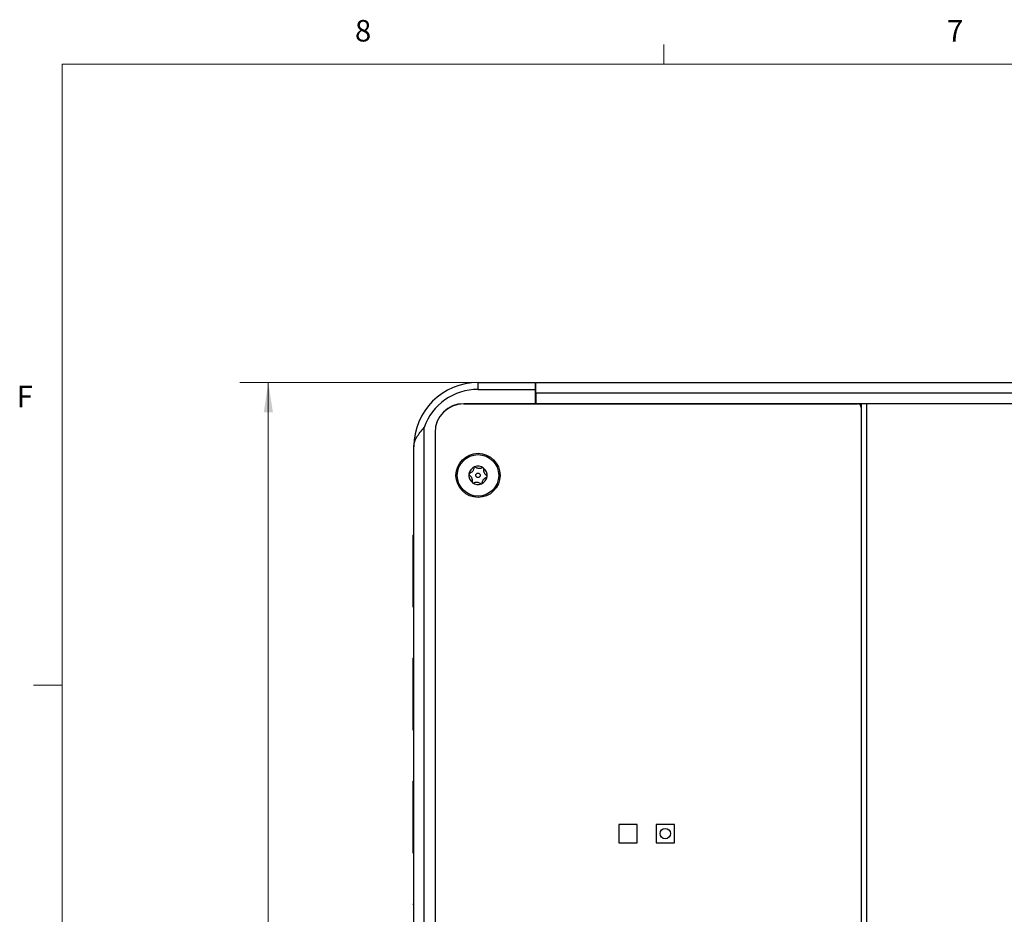
# Model space of a CAD drawing. Units: inches. Extents: x 0.3 to 21.8, y 0.2 to 16.9.
# Drawn here: x 0.3 to 4.6, y 13 to 16.9 of the extents above; entities that cross this region are included whole.
import ezdxf

# ---------------------------------------------------------------- set-up
doc = ezdxf.new("R2010")
doc.units = ezdxf.units.IN
doc.header["$MEASUREMENT"] = 0
doc.styles.add('SLDTEXTSTYLE1', font='TXT', dxfattribs={"width": 0.75})
doc.dimstyles.new('SLDDIMSTYLE0', dxfattribs={"dimtxt": 0.125, "dimasz": 0.13, "dimexe": 0, "dimexo": 0.0625, "dimgap": 0.03125, "dimtad": 0, "dimtih": 1, "dimtoh": 1, "dimlfac": 2, "dimrnd": 1e-09, "dimzin": 12, "dimdsep": 46, "dimtxsty": 'SLDTEXTSTYLE1', "dimsah": 1, "dimcen": 0.09, "dimadec": 0, "dimazin": 3, "dimtfac": 1, "dimtofl": 0, "dimtmove": 0, "dimatfit": 3, "dimfxl": 1, "dimfrac": 2, "dimtolj": 1, "dimtzin": 12, "dimarcsym": 0})

# ---------------------------------------------------------------- blocks, each defined once
blk = doc.blocks.new('_D_2')
at = {"color": 7, "linetype": 'Continuous', "lineweight": 18}
for p, q in [((2.5394, 15.2718), (1.297, 15.2718)), ((1.422, 15.2718), (1.422, 12.4845)), ((1.422, 9.3368), (1.422, 12.286)), ((2.5394, 9.3368), (1.297, 9.3368))]:
    blk.add_line(p, q, dxfattribs=at)
for points in [[(1.422, 15.2718), (1.402, 15.1418), (1.442, 15.1418)], [(1.422, 9.3368), (1.442, 9.4668), (1.402, 9.4668)]]:
    blk.add_solid(points, dxfattribs=at)
at = {"color": 7, "linetype": 'Continuous', "lineweight": 18, "insert": (1.2142, 12.4472), "char_height": 0.125, "attachment_point": 1, "style": 'SLDTEXTSTYLE1'}
blk.add_mtext('11.87', dxfattribs=at)

msp = doc.modelspace()

# ---------------------------------------------------------------- linework, layer by layer
at = {"color": 7, "linetype": 'Continuous', "lineweight": 18}
for p, q in [((3.1479, 16.6606), (3.1479, 16.7454)), ((0.5229, 16.6606), (21.5229, 16.6606)), ((0.5229, 16.6606), (0.5229, 0.4106)), ((0.5229, 13.9516), (0.3979, 13.9516))]:
    msp.add_line(p, q, dxfattribs=at)
at = {"color": 7, "linetype": 'Continuous', "lineweight": 25}
for p, q in [((2.3369, 15.2418), (2.3369, 15.2718)), ((2.3369, 15.2718), (2.5869, 15.2718)), ((2.5869, 15.2718), (2.5869, 15.2418)), ((2.5894, 15.2273), (2.5894, 15.2718)), ((2.5894, 15.2718), (5.9594, 15.2718)), ((2.3369, 15.2418), (2.5869, 15.2418)), ((2.5869, 15.2418), (2.5869, 15.1793)), ((2.5894, 15.2418), (2.5869, 15.2418)), ((2.5894, 15.2273), (2.5894, 15.1793)), ((2.5894, 15.2273), (5.9594, 15.2273)), ((3.9464, 15.1793), (2.2744, 15.1793)), ((2.2744, 15.1788), (3.9933, 15.1788)), ((4.0089, 15.1793), (3.9464, 15.1793)), ((3.9464, 15.1793), (3.9464, 15.1788)), ((4.0089, 15.1793), (4.0089, 9.4293)), ((4.0339, 15.1793), (4.0089, 15.1793)), ((4.0339, 9.4293), (4.0339, 15.1793)), ((6.2744, 15.1793), (4.0339, 15.1793)), ((2.1014, 9.5329), (2.1014, 15.0757)), ((2.1494, 15.0538), (2.1494, 9.5548)), ((2.0569, 9.6168), (2.0569, 14.9918)), ((2.0519, 14.6066), (2.0569, 14.6066)), ((2.0519, 14.6066), (2.0519, 14.5505)), ((2.0519, 14.5505), (2.0569, 14.5505)), ((2.0519, 14.5505), (2.0519, 14.4864)), ((2.0519, 14.4864), (2.0569, 14.4864)), ((2.0519, 14.4864), (2.0519, 14.4303)), ((2.0519, 14.4303), (2.0569, 14.4303)), ((2.0519, 14.4303), (2.0519, 14.3502)), ((2.0519, 14.3502), (2.0519, 14.2941)), ((2.0519, 14.3502), (2.0569, 14.3502)), ((2.0519, 14.2941), (2.0569, 14.2941)), ((2.0519, 14.0701), (2.0519, 13.7576)), ((2.0519, 14.0701), (2.0569, 14.0701)), ((2.0519, 13.7576), (2.0569, 13.7576)), ((2.0519, 13.5335), (2.0569, 13.5335)), ((2.0519, 13.5335), (2.0519, 13.4775)), ((2.0519, 13.4775), (2.0569, 13.4775)), ((2.0519, 13.4775), (2.0519, 13.4134)), ((2.0519, 13.4134), (2.0569, 13.4134)), ((2.0519, 13.4134), (2.0519, 13.3573)), ((2.0519, 13.3573), (2.0569, 13.3573)), ((2.0519, 13.3573), (2.0519, 13.2771)), ((2.9519, 13.3443), (2.9519, 13.2643)), ((3.0319, 13.3443), (2.9519, 13.3443)), ((3.0319, 13.2643), (3.0319, 13.3443)), ((3.1139, 13.3443), (3.1139, 13.2643)), ((3.1939, 13.3443), (3.1139, 13.3443)), ((3.1939, 13.2643), (3.1939, 13.3443)), ((2.0519, 13.2771), (2.0519, 13.221)), ((2.0519, 13.2771), (2.0569, 13.2771)), ((2.9519, 13.2643), (3.0319, 13.2643)), ((3.1139, 13.2643), (3.1939, 13.2643)), ((2.0519, 13.221), (2.0569, 13.221)), ((2.0519, 12.997), (2.0569, 12.997))]:
    msp.add_line(p, q, dxfattribs=at)
for centre, radius in [((2.3369, 14.8668), 0.0963), ((2.3369, 14.8668), 0.0905), ((2.3369, 14.8668), 0.00994), ((3.1539, 13.3043), 0.0225)]:
    msp.add_circle(centre, radius, dxfattribs=at)
for centre, radius, start, end in [((2.3369, 14.9918), 0.28, 90, 180), ((2.3369, 14.9918), 0.25, 90, 160.3902), ((2.2744, 15.0543), 0.125, 90, 180), ((2.2744, 15.0538), 0.125, 90, 180), ((3.9933, 15.1631), 0.0156, 0, 90), ((2.3369, 14.8668), 0.0398, 172.9787, 232.9787), ((2.3369, 14.8668), 0.0398, 112.9787, 172.9787), ((2.3369, 14.8668), 0.0398, 52.9787, 112.9787), ((2.3369, 14.8668), 0.0398, 352.9787, 52.9787), ((2.3369, 14.8668), 0.0398, 232.9787, 292.9787), ((2.3369, 14.8668), 0.0398, 292.9787, 352.9787)]:
    msp.add_arc(centre, radius, start, end, dxfattribs=at)
for points, knots in [([(2.0569, 14.9918), (2.0569, 14.9988), (2.0581, 15.0057), (2.0614, 15.0163), (2.0628, 15.0198), (2.0661, 15.0268), (2.0679, 15.0302), (2.0741, 15.0407), (2.079, 15.0477), (2.0897, 15.0617), (2.0955, 15.0686), (2.1014, 15.0757)], [0, 0, 0, 0, 0.25, 0.25, 0.375, 0.375, 0.5, 0.5, 0.75, 0.75, 1, 1, 1, 1]), ([(2.2975, 14.8716), (2.2975, 14.8715), (2.2974, 14.871), (2.2975, 14.87), (2.298, 14.8687), (2.2987, 14.8677), (2.2993, 14.8673), (2.2996, 14.8671)], [0, 0, 0, 0, 0.070136, 0.27595, 0.489948, 0.801461, 1, 1, 1, 1]), ([(2.3006, 14.8755), (2.3001, 14.8753), (2.2992, 14.8749), (2.2982, 14.8738), (2.2977, 14.8727), (2.2975, 14.8719), (2.2975, 14.8716)], [0, 0, 0, 0, 0.35031, 0.617835, 0.84313, 1, 1, 1, 1]), ([(2.2996, 14.8671), (2.3015, 14.8656), (2.3044, 14.8633), (2.308, 14.8585), (2.3101, 14.854), (2.3114, 14.8489), (2.3118, 14.8441), (2.3114, 14.841), (2.3112, 14.8397)], [0, 0, 0, 0, 0.2564627, 0.397853, 0.5405833, 0.6629955, 0.8557261, 1, 1, 1, 1]), ([(2.3185, 14.8993), (2.3182, 14.8969), (2.3177, 14.8932), (2.3152, 14.8877), (2.3125, 14.8837), (2.3087, 14.8799), (2.3047, 14.8772), (2.3018, 14.876), (2.3006, 14.8755)], [0, 0, 0, 0, 0.256402, 0.397798, 0.540541, 0.66295, 0.855654, 1, 1, 1, 1]), ([(2.3214, 14.9034), (2.3211, 14.9032), (2.3205, 14.9029), (2.3197, 14.9022), (2.3189, 14.9011), (2.3186, 14.9001), (2.3185, 14.8994), (2.3185, 14.8993)], [0, 0, 0, 0, 0.144544, 0.349731, 0.573476, 0.912768, 1, 1, 1, 1]), ([(2.3264, 14.9026), (2.3258, 14.903), (2.325, 14.9036), (2.3233, 14.9038), (2.3222, 14.9037), (2.3215, 14.9034), (2.3214, 14.9034)], [0, 0, 0, 0, 0.409779, 0.665831, 0.923698, 1, 1, 1, 1]), ([(2.3559, 14.899), (2.3536, 14.8981), (2.3502, 14.8966), (2.3442, 14.896), (2.3393, 14.8964), (2.3342, 14.8978), (2.3299, 14.8999), (2.3274, 14.9018), (2.3264, 14.9026)], [0, 0, 0, 0, 0.2564726, 0.3978588, 0.540593, 0.6629998, 0.8557346, 1, 1, 1, 1]), ([(2.3609, 14.8985), (2.3608, 14.8986), (2.3603, 14.8989), (2.3595, 14.8993), (2.3581, 14.8995), (2.3569, 14.8994), (2.3562, 14.8991), (2.3559, 14.899)], [0, 0, 0, 0, 0.062262, 0.268382, 0.481571, 0.790381, 1, 1, 1, 1]), ([(2.3627, 14.8938), (2.3627, 14.8944), (2.3628, 14.8953), (2.3624, 14.8967), (2.3617, 14.8978), (2.3611, 14.8983), (2.3609, 14.8985)], [0, 0, 0, 0, 0.3365937, 0.6069887, 0.8337453, 1, 1, 1, 1]), ([(2.3743, 14.8665), (2.3724, 14.8679), (2.3694, 14.8702), (2.3659, 14.8751), (2.3638, 14.8795), (2.3624, 14.8847), (2.3621, 14.8894), (2.3625, 14.8925), (2.3627, 14.8938)], [0, 0, 0, 0, 0.2564623, 0.3978545, 0.5405846, 0.6629955, 0.855726, 1, 1, 1, 1]), ([(2.3764, 14.8619), (2.3764, 14.8621), (2.3764, 14.8626), (2.3763, 14.8636), (2.3759, 14.8648), (2.3751, 14.8658), (2.3745, 14.8663), (2.3743, 14.8665)], [0, 0, 0, 0, 0.0701852, 0.2759448, 0.48997, 0.8014841, 1, 1, 1, 1]), ([(2.3112, 14.8397), (2.3111, 14.8392), (2.311, 14.8382), (2.3115, 14.8368), (2.3121, 14.8358), (2.3127, 14.8352), (2.313, 14.835)], [0, 0, 0, 0, 0.336582, 0.606962, 0.833751, 1, 1, 1, 1]), ([(2.313, 14.835), (2.3131, 14.835), (2.3135, 14.8347), (2.3144, 14.8343), (2.3157, 14.834), (2.317, 14.8341), (2.3177, 14.8344), (2.318, 14.8346)], [0, 0, 0, 0, 0.062234, 0.268353, 0.48155, 0.790364, 1, 1, 1, 1]), ([(2.318, 14.8346), (2.3202, 14.8355), (2.3236, 14.8369), (2.3296, 14.8375), (2.3345, 14.8371), (2.3397, 14.8358), (2.344, 14.8337), (2.3464, 14.8318), (2.3475, 14.8309)], [0, 0, 0, 0, 0.25647, 0.397861, 0.540592, 0.662999, 0.855738, 1, 1, 1, 1]), ([(2.3475, 14.8309), (2.348, 14.8306), (2.3489, 14.83), (2.3505, 14.8297), (2.3517, 14.8299), (2.3523, 14.8301), (2.3524, 14.8302)], [0, 0, 0, 0, 0.4097711, 0.6658478, 0.923693, 1, 1, 1, 1]), ([(2.3524, 14.8302), (2.3527, 14.8303), (2.3533, 14.8306), (2.3542, 14.8313), (2.3549, 14.8325), (2.3553, 14.8335), (2.3553, 14.8341), (2.3553, 14.8343)], [0, 0, 0, 0, 0.144544, 0.349729, 0.573486, 0.912769, 1, 1, 1, 1]), ([(2.3553, 14.8343), (2.3557, 14.8367), (2.3561, 14.8404), (2.3586, 14.8458), (2.3614, 14.8499), (2.3652, 14.8537), (2.3691, 14.8563), (2.372, 14.8575), (2.3732, 14.858)], [0, 0, 0, 0, 0.256402, 0.397798, 0.540536, 0.662948, 0.855654, 1, 1, 1, 1]), ([(2.3732, 14.858), (2.3737, 14.8582), (2.3746, 14.8586), (2.3756, 14.8598), (2.3762, 14.8609), (2.3763, 14.8616), (2.3764, 14.8619)], [0, 0, 0, 0, 0.350316, 0.6178587, 0.8431682, 1, 1, 1, 1])]:
    msp.add_open_spline(points, degree=3, knots=knots, dxfattribs=at)

# ---------------------------------------------------------------- texts
at = {"color": 7, "linetype": 'Continuous', "lineweight": 0, "char_height": 0.0937, "attachment_point": 1, "style": 'SLDTEXTSTYLE1'}
for s, insert in [('8', (1.8001, 16.8527)), ('7', (4.3832, 16.8525)), ('F', (0.3242, 15.2576))]:
    msp.add_mtext(s, dxfattribs=dict(at, insert=insert))

# ---------------------------------------------------------------- dimensions: what is measured, and where the dimension line sits
at = {"color": 7, "linetype": 'Continuous', "lineweight": 18}
dim = msp.add_linear_dim(base=(1.422, 9.3368), p1=(2.5894, 15.2718), p2=(2.5894, 9.3368), angle=90, dimstyle='SLDDIMSTYLE0', dxfattribs=at)
dim.commit()
dim.dimension.update_dxf_attribs({"geometry": '_D_2', "text_midpoint": (1.422, 12.3853), "dimtype": 160})

doc.saveas('drawing.dxf')
